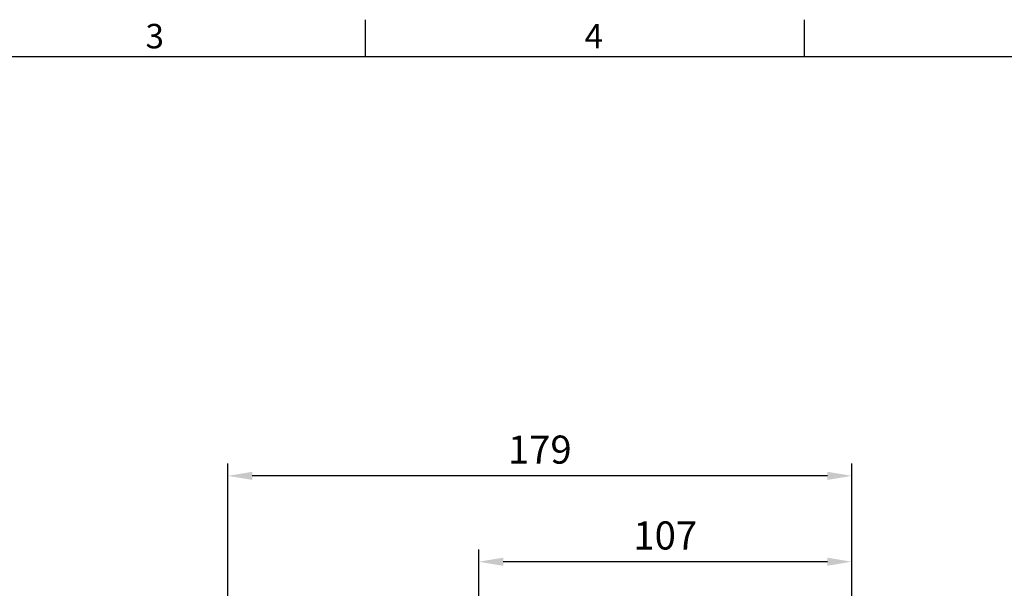
# Model space of a CAD drawing. Units: millimetres. Extents: x -24 to 1073, y -14 to 686.
# Drawn here: x 256 to 539, y 520 to 682 of the extents above; entities that cross this region are included whole.
import ezdxf
from ezdxf.enums import TextEntityAlignment as Align

# ---------------------------------------------------------------- set-up
doc = ezdxf.new("R2010")
doc.units = ezdxf.units.MM
doc.header["$LTSCALE"] = 15
doc.layers.add('DIM', color=3, linetype='Continuous')
doc.styles.add('ATTDEF', font='txt')
doc.styles.get("Standard").update_dxf_attribs({"font": 'simplex.shx'})
doc.dimstyles.new('L', dxfattribs={"dimscale": 3.5, "dimtxt": 2.3, "dimasz": 2, "dimexe": 1, "dimexo": 1, "dimgap": 1, "dimtad": 1, "dimdec": 4, "dimdsep": 46, "dimtxsty": 'Standard', "dimcen": 0, "dimclrd": 256, "dimclre": 256, "dimclrt": 256, "dimadec": 0, "dimazin": 0, "dimtfac": 0.6, "dimtdec": 4, "dimtmove": 0, "dimatfit": 3, "dimfxl": 0, "dimtolj": 1, "dimarcsym": 0})

# ---------------------------------------------------------------- blocks, each defined once
blk = doc.blocks.new('GJA420')
at = {"color": 0}
for p, q in [((101.5, 195), (101.5, 192)), ((137.5, 195), (137.5, 192)), ((0, 192), (275, 192))]:
    blk.add_line(p, q, dxfattribs=at)
for s, p in [('3', (83.5, 192.655)), ('4', (119.5, 192.655))]:
    blk.add_text(s, height=2, dxfattribs=at).set_placement(p)
at = {"color": 4, "style": 'ATTDEF'}
blk.add_attdef('料號', text='', height=2.5, dxfattribs=at).set_placement((120.5, 3), align=Align.MIDDLE_LEFT)
for tag, p in [('比例', (200.5, 3)), ('版本', (236.5, 3))]:
    blk.add_attdef(tag, text='', height=2.5, dxfattribs=at).set_placement(p, align=Align.MIDDLE_CENTER)
blk = doc.blocks.new('*D28')
at = {"layer": 'Defpoints', "color": 0}
for p in [(315.88, 551.73), (494.88, 469), (315.88, 408)]:
    blk.add_point(p, dxfattribs=at)
at = {"layer": 'DIM', "lineweight": -2}
for p, q in [((315.88, 411.5), (315.88, 555.23)), ((494.88, 472.5), (494.88, 555.23)), ((487.88, 551.73), (322.88, 551.73))]:
    blk.add_line(p, q, dxfattribs=at)
at = {"layer": 'DIM'}
for points in [[(322.88, 552.9), (322.88, 550.57), (315.88, 551.73)], [(487.88, 552.9), (487.88, 550.57), (494.88, 551.73)]]:
    blk.add_solid(points, dxfattribs=at)
at = {"layer": 'DIM', "insert": (405.38, 559.26), "char_height": 8.05, "attachment_point": 5}
blk.add_mtext('\\A1;179', dxfattribs=at)
blk = doc.blocks.new('*D29')
at = {"layer": 'Defpoints', "color": 0}
for p in [(387.88, 527.12), (494.88, 469), (387.88, 413)]:
    blk.add_point(p, dxfattribs=at)
at = {"layer": 'DIM', "lineweight": -2}
for p, q in [((387.88, 458.08), (387.88, 530.62)), ((494.88, 488.29), (494.88, 530.62)), ((487.88, 527.12), (394.88, 527.12)), ((494.88, 472.5), (494.88, 475.17)), ((387.88, 416.5), (387.88, 430.89))]:
    blk.add_line(p, q, dxfattribs=at)
at = {"layer": 'DIM'}
for points in [[(394.88, 528.28), (394.88, 525.95), (387.88, 527.12)], [(487.88, 528.28), (487.88, 525.95), (494.88, 527.12)]]:
    blk.add_solid(points, dxfattribs=at)
at = {"layer": 'DIM', "insert": (441.38, 534.64), "char_height": 8.05, "attachment_point": 5}
blk.add_mtext('\\A1;107', dxfattribs=at)

msp = doc.modelspace()

# ---------------------------------------------------------------- block references
at = {"layer": 'DIM', "xscale": 3.5, "yscale": 3.5, "zscale": 3.5}
msp.add_blockref('GJA420', (0, 0), dxfattribs=at)

# ---------------------------------------------------------------- dimensions: what is measured, and where the dimension line sits
at = {"layer": 'DIM'}
for base, p2, picture, middle in [((315.8809, 551.73348), (315.8809, 408), '*D28', (405.3809, 559.25848)), ((387.8809, 527.11702), (387.8809, 413), '*D29', (441.3809, 534.64202))]:
    dim = msp.add_linear_dim(base=base, p1=(494.8809, 469), p2=p2, dimstyle='L', dxfattribs=at)
    dim.commit()
    dim.dimension.update_dxf_attribs({"geometry": picture, "text_midpoint": middle})

doc.saveas('drawing.dxf')
